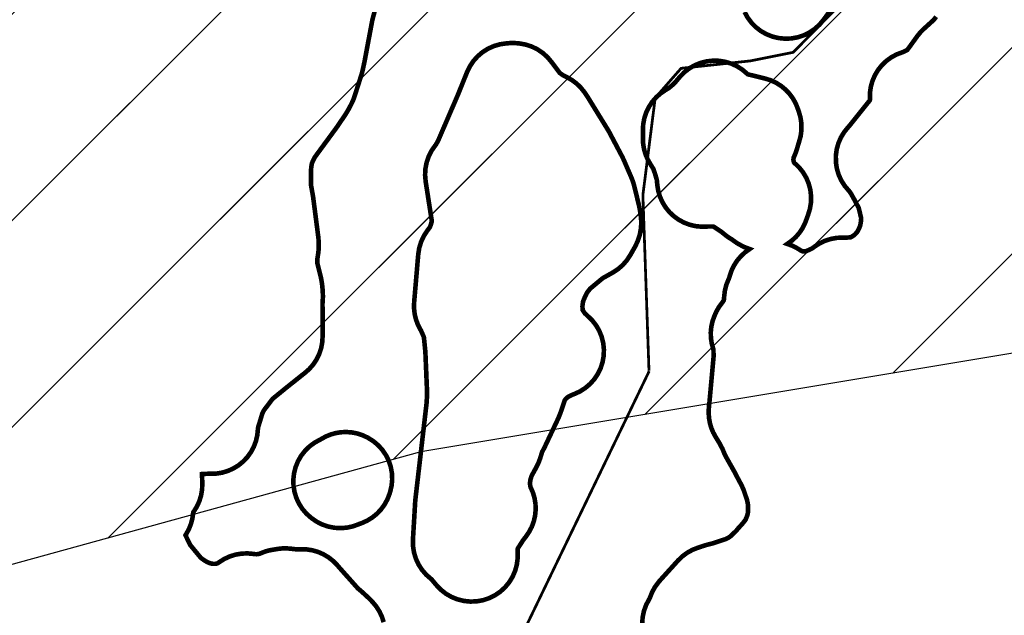
# Model space of a CAD drawing. Units: millimetres. Extents: x 36558196 to 36575887, y 3129662 to 3143549.
# Drawn here: x 36571297 to 36572153, y 3132066 to 3132584 of the extents above; entities that cross this region are included whole.
import ezdxf

# ---------------------------------------------------------------- set-up
doc = ezdxf.new("R2010")
doc.units = ezdxf.units.MM
doc.header["$LTSCALE"] = 10
doc.layers.add('新修输水干管', color=154, linetype='Continuous')
doc.layers.add('田土坎整修区域', color=192, linetype='Continuous')
doc.layers.add('新建排水沟、路边沟', color=190, linetype='Continuous', lineweight=25)
doc.layers.add('项目总范围线', color=211, linetype='Continuous', lineweight=25)
doc.linetypes.add('FENCELINE1', pattern='A,6.35,-2.54,[133,ltypeshp.shx,S=2.54,R=0,X=-2.54,Y=0],-2.54,25.4', length=36.83)

msp = doc.modelspace()

# ---------------------------------------------------------------- hatches: boundary and pattern name
at = {"layer": '新建排水沟、路边沟'}
h = msp.add_hatch(dxfattribs=at)
h.set_pattern_fill('ANSI31', color=256, scale=40, style=0)
h.paths.add_polyline_path([(36570277.29, 3132371.15), (36569854.42, 3132680.23), (36569548.72, 3133135.74), (36569190.01, 3134466.88), (36569791.89, 3136261.11), (36570562.83, 3135946.73), (36572103.66, 3136256.24), (36572556.38, 3136057.83), (36572679.89, 3135834.99), (36572802.6, 3135557.86), (36572885.81, 3135170.96), (36573521.81, 3134145.17), (36573226.84, 3133857.98), (36573150.13, 3132919.78), (36572764.43, 3132539.16), (36572386.56, 3132331.52), (36571646.16, 3132208.14), (36571186.49, 3132081.41), (36570612.58, 3131961.53)])
at = {"layer": '田土坎整修区域'}
h = msp.add_hatch(dxfattribs=at)
h.set_pattern_fill('ANSI31', color=256, scale=40, style=0)
h.paths.add_polyline_path([(36571329.54, 3132399.86), (36571010.09, 3132640.57), (36570736.9, 3133228.9), (36570968.18, 3134170.1), (36571046.14, 3134847.2), (36571072.43, 3135894.24), (36571727.34, 3136011.09), (36572084.86, 3135653.85), (36572312.08, 3135760.69), (36572663.76, 3135420.87), (36572885.81, 3135170.96), (36572823.7, 3134298.82), (36572747.88, 3133649.46), (36572625.84, 3132800.18), (36572430.87, 3132868.63), (36572283.32, 3132826.51), (36572188.46, 3132515.85), (36571963.84, 3132315.49), (36571629.88, 3132315.76)])

# ---------------------------------------------------------------- linework, layer by layer
at = {"layer": '新修输水干管', "linetype": 'FENCELINE1', "lineweight": 60, "ltscale": 0.5, "const_width": 2.4, "flags": 128}
for points in [[(36571844.35, 3132278.5), (36571839.05, 3132431.34), (36571849.76, 3132515.87), (36571872.25, 3132541.55), (36571932.22, 3132547.97), (36571969.7, 3132555.46), (36572025.39, 3132612.17), (36572047.88, 3132698.85), (36572135.8, 3132960.52)], [(36571305.61, 3131312.77), (36571320.71, 3131391.21), (36571326.75, 3131519.43), (36571361.47, 3131611.45), (36571465.64, 3131748.72), (36571622.64, 3131851.29), (36571664.91, 3131905.6), (36571844.54, 3132278.24)]]:
    msp.add_lwpolyline(points, dxfattribs=at)
at = {"layer": '田土坎整修区域', "linetype": 'Continuous', "lineweight": 30, "flags": 128}
msp.add_lwpolyline([(36570277.29, 3132371.15), (36569854.42, 3132680.23), (36569548.72, 3133135.74), (36569190.01, 3134466.88), (36569791.89, 3136261.11), (36570562.83, 3135946.73), (36572103.66, 3136256.24), (36572556.38, 3136057.83), (36572679.89, 3135834.99), (36572802.6, 3135557.86), (36572885.81, 3135170.96), (36573521.81, 3134145.17), (36573226.84, 3133857.98), (36573150.13, 3132919.78), (36572764.43, 3132539.16), (36572386.56, 3132331.52), (36571646.16, 3132208.14), (36571186.49, 3132081.41), (36570612.58, 3131961.53)], close=True, dxfattribs=at)
at = {"layer": '项目总范围线', "const_width": 4}
for points in [[(36571613.78, 3132059.95), (36571612.23, 3132064.73), (36571610.08, 3132069.28), (36571607.38, 3132073.53), (36571604.17, 3132077.4), (36571602.55, 3132079.12), (36571600.5, 3132081.15), (36571598.92, 3132082.6), (36571598.9, 3132082.62), (36571595.41, 3132085.84), (36571594.08, 3132087.02), (36571591.68, 3132089.04), (36571591.31, 3132089.38), (36571590.98, 3132089.74), (36571575.46, 3132107.15), (36571575.41, 3132107.2), (36571575.33, 3132107.3), (36571573.48, 3132109.45), (36571569.91, 3132113.1), (36571565.91, 3132116.27), (36571561.54, 3132118.9), (36571556.87, 3132120.96), (36571551.97, 3132122.4), (36571546.93, 3132123.21), (36571541.82, 3132123.37), (36571540.42, 3132123.32), (36571537.77, 3132123.32), (36571537.06, 3132123.35), (36571536.53, 3132123.4), (36571533.11, 3132123.83), (36571529.28, 3132124.12), (36571525.43, 3132124.05), (36571521.61, 3132123.6), (36571516.57, 3132122.77), (36571513.78, 3132122.21), (36571511.04, 3132121.45), (36571511.02, 3132121.44), (36571506.14, 3132119.54), (36571506.09, 3132119.52), (36571505.88, 3132119.42), (36571505.69, 3132119.35), (36571505.51, 3132119.31), (36571505.22, 3132119.26), (36571503.98, 3132119.07), (36571503.56, 3132119.03), (36571503.44, 3132119.03), (36571503.04, 3132119.04), (36571502.01, 3132119.09), (36571501.38, 3132119.15), (36571500.59, 3132119.28), (36571495.37, 3132119.75), (36571490.13, 3132119.53), (36571484.97, 3132118.63), (36571479.97, 3132117.06), (36571475.21, 3132114.86), (36571470.79, 3132112.04), (36571470.68, 3132111.97), (36571470.17, 3132111.59), (36571470.05, 3132111.51), (36571469.84, 3132111.38), (36571469.54, 3132111.22), (36571469.28, 3132111.1), (36571469.25, 3132111.09), (36571468.96, 3132110.98), (36571468.64, 3132110.88), (36571467.95, 3132110.72), (36571467.91, 3132110.71), (36571467.61, 3132110.66), (36571466.96, 3132110.64), (36571466.52, 3132110.64), (36571465.66, 3132110.67), (36571465.41, 3132110.69), (36571464.83, 3132110.76), (36571464.15, 3132110.87), (36571464.06, 3132110.89), (36571463.1, 3132111.12), (36571462.76, 3132111.22), (36571462.38, 3132111.36), (36571460.62, 3132112.13), (36571460.38, 3132112.24), (36571459.84, 3132112.53), (36571458.53, 3132113.32), (36571457.91, 3132113.72), (36571455.38, 3132115.47), (36571455.12, 3132115.66), (36571455, 3132115.76), (36571454.76, 3132116.01), (36571445.85, 3132126.81), (36571445.82, 3132126.85), (36571445.65, 3132127.09), (36571445.4, 3132127.56), (36571441.77, 3132135.07), (36571441.57, 3132135.52), (36571441.54, 3132135.58), (36571442.07, 3132136.43), (36571444.4, 3132140.63), (36571446.21, 3132145.09), (36571447.47, 3132149.73), (36571448.17, 3132154.49), (36571448.26, 3132155.38), (36571448.33, 3132155.49), (36571448.85, 3132156.23), (36571451.55, 3132160.63), (36571453.66, 3132165.35), (36571455.15, 3132170.29), (36571455.99, 3132175.39), (36571456.16, 3132180.55), (36571455.94, 3132187.79), (36571455.95, 3132188.74), (36571456.29, 3132188.77), (36571461.84, 3132189), (36571462.02, 3132189), (36571463.16, 3132188.97), (36571468.38, 3132189.14), (36571473.54, 3132189.99), (36571478.54, 3132191.5), (36571483.3, 3132193.65), (36571487.73, 3132196.4), (36571491.78, 3132199.71), (36571495.35, 3132203.52), (36571498.4, 3132207.76), (36571500.87, 3132212.36), (36571502.72, 3132217.24), (36571503.92, 3132222.33), (36571504.45, 3132227.52), (36571504.48, 3132227.86), (36571504.79, 3132229.72), (36571504.79, 3132229.75), (36571504.9, 3132230.21), (36571504.99, 3132230.53), (36571505.76, 3132232.91), (36571505.93, 3132233.47), (36571505.99, 3132233.65), (36571507.76, 3132239.54), (36571507.9, 3132240.03), (36571507.95, 3132240.2), (36571508.11, 3132240.77), (36571508.23, 3132241.15), (36571508.37, 3132241.51), (36571508.42, 3132241.63), (36571508.91, 3132242.69), (36571509.3, 3132243.42), (36571509.64, 3132243.99), (36571509.87, 3132244.36), (36571510.28, 3132244.93), (36571516.94, 3132253.69), (36571517.31, 3132254.14), (36571517.53, 3132254.34), (36571517.57, 3132254.38), (36571528, 3132262.88), (36571528.13, 3132262.99), (36571543.6, 3132275.35), (36571543.86, 3132275.55), (36571544.97, 3132276.4), (36571549, 3132279.92), (36571552.53, 3132283.96), (36571555.49, 3132288.42), (36571557.82, 3132293.25), (36571559.49, 3132298.34), (36571560.46, 3132303.61), (36571560.72, 3132308.96), (36571560.7, 3132310.06), (36571560.7, 3132330.96), (36571560.7, 3132331.66), (36571560.69, 3132331.73), (36571560.62, 3132335.79), (36571560.65, 3132337.41), (36571560.84, 3132340.15), (36571560.93, 3132341.96), (36571560.97, 3132343.49), (36571560.78, 3132348.49), (36571560.31, 3132353.12), (36571559.91, 3132356.04), (36571559.54, 3132358.13), (36571558.92, 3132361.02), (36571556.65, 3132369.95), (36571556.6, 3132370.16), (36571556.32, 3132371.23), (36571556.21, 3132371.71), (36571556.16, 3132372.03), (36571556.15, 3132372.14), (36571556.12, 3132372.86), (36571556.12, 3132375.06), (36571556.15, 3132375.71), (36571556.16, 3132375.91), (36571556.2, 3132376.17), (36571556.27, 3132376.56), (36571556.57, 3132378.48), (36571556.71, 3132379.55), (36571556.92, 3132380.92), (36571557.28, 3132383.99), (36571557.4, 3132387.08), (36571557.4, 3132388.93), (36571557.07, 3132394.06), (36571552.55, 3132428.98), (36571552.26, 3132430.86), (36571550.64, 3132439.98), (36571550.6, 3132440.23), (36571550.58, 3132440.43), (36571550.56, 3132440.89), (36571550.67, 3132448.73), (36571550.68, 3132449.29), (36571550.68, 3132452.65), (36571550.71, 3132453.86), (36571550.75, 3132454.41), (36571550.85, 3132455.5), (36571550.97, 3132456.41), (36571551.16, 3132457.58), (36571551.23, 3132457.91), (36571551.38, 3132458.58), (36571551.54, 3132459.12), (36571551.63, 3132459.39), (36571551.89, 3132460.06), (36571552.02, 3132460.37), (36571552.74, 3132461.89), (36571552.75, 3132461.91), (36571553.54, 3132463.56), (36571553.75, 3132463.96), (36571553.87, 3132464.16), (36571553.99, 3132464.32), (36571558.99, 3132471.14), (36571559.01, 3132471.17), (36571559.02, 3132471.19), (36571569.7, 3132485.73), (36571569.8, 3132485.86), (36571570.67, 3132487.03), (36571571.03, 3132487.51), (36571571.39, 3132488.01), (36571572.14, 3132489.08), (36571572.27, 3132489.26), (36571573.3, 3132490.7), (36571573.59, 3132491.1), (36571573.89, 3132491.54), (36571575.4, 3132493.76), (36571575.5, 3132493.9), (36571575.74, 3132494.26), (36571576.81, 3132495.89), (36571577.5, 3132496.86), (36571577.87, 3132497.33), (36571580.57, 3132501.34), (36571580.85, 3132501.81), (36571580.9, 3132501.9), (36571582.51, 3132504.6), (36571583.36, 3132506.09), (36571584.39, 3132508.01), (36571584.89, 3132508.96), (36571586.02, 3132511.18), (36571587.33, 3132514.06), (36571588.41, 3132517.03), (36571594.54, 3132536.15), (36571595.63, 3132540.32), (36571596.18, 3132542.98), (36571596.23, 3132543.24), (36571596.93, 3132546.41), (36571597.16, 3132547.55), (36571603.92, 3132583.44), (36571604.19, 3132584.57), (36571606.31, 3132592.51)], [(36571927.43, 3132590.49), (36571930.09, 3132585.63), (36571933.4, 3132581.2), (36571937.29, 3132577.26), (36571941.69, 3132573.89), (36571946.51, 3132571.17), (36571951.66, 3132569.14), (36571957.05, 3132567.84), (36571962.56, 3132567.29), (36571968.09, 3132567.51), (36571973.54, 3132568.49), (36571978.8, 3132570.22), (36571983.77, 3132572.66), (36571988.36, 3132575.75), (36571992.48, 3132579.46), (36571996.04, 3132583.69), (36572002.05, 3132591.93)], [(36572093.92, 3132586.43), (36572092.14, 3132584.06), (36572091.83, 3132583.69), (36572091.72, 3132583.57), (36572091.49, 3132583.35), (36572083.04, 3132575.68), (36572080.09, 3132572.71), (36572077.46, 3132569.44), (36572070.13, 3132559.26), (36572069.89, 3132558.94), (36572069.83, 3132558.86), (36572068.96, 3132557.77), (36572068.8, 3132557.59), (36572068.67, 3132557.44), (36572068.62, 3132557.41), (36572068.14, 3132557.15), (36572067.08, 3132556.62), (36572067.07, 3132556.62), (36572066.98, 3132556.57), (36572066.84, 3132556.51), (36572065.41, 3132555.83), (36572065.1, 3132555.69), (36572064.95, 3132555.64), (36572064.66, 3132555.55), (36572059.64, 3132553.65), (36572054.93, 3132551.1), (36572050.59, 3132547.94), (36572046.72, 3132544.23), (36572043.38, 3132540.04), (36572040.63, 3132535.44), (36572038.52, 3132530.51), (36572037.09, 3132525.34), (36572036.36, 3132520.03), (36572036.35, 3132514.67), (36572036.37, 3132514.32), (36572036.35, 3132514.27), (36572036.22, 3132513.83), (36572036.05, 3132513.37), (36572036.02, 3132513.32), (36572035.68, 3132512.91), (36572035.54, 3132512.75), (36572034.55, 3132511.56), (36572019.38, 3132492.62), (36572019.13, 3132492.32), (36572017.89, 3132490.84), (36572017.47, 3132490.38), (36572013.98, 3132486.09), (36572011.11, 3132481.37), (36572008.92, 3132476.3), (36572007.46, 3132470.97), (36572006.74, 3132465.49), (36572006.78, 3132459.97), (36572007.58, 3132454.5), (36572009.13, 3132449.2), (36572011.39, 3132444.16), (36572014.33, 3132439.48), (36572017.89, 3132435.25), (36572018.41, 3132434.69), (36572018.57, 3132434.49), (36572018.66, 3132434.38), (36572019.91, 3132432.59), (36572020.24, 3132432.08), (36572020.32, 3132431.93), (36572021.29, 3132430.07), (36572022.11, 3132428.59), (36572022.93, 3132427.17), (36572023.44, 3132426.21), (36572023.89, 3132425.26), (36572025.57, 3132422.11), (36572026.25, 3132420.96), (36572026.48, 3132420.53), (36572026.59, 3132420.16), (36572028.67, 3132411.58), (36572028.71, 3132411.41), (36572028.75, 3132411.18), (36572028.74, 3132410.81), (36572028.52, 3132408.46), (36572028.48, 3132408.08), (36572028.42, 3132407.65), (36572027.98, 3132405.17), (36572027.9, 3132404.81), (36572027.86, 3132404.69), (36572027.72, 3132404.31), (36572026.96, 3132402.41), (36572026.62, 3132401.66), (36572025.68, 3132399.89), (36572025.64, 3132399.82), (36572025.49, 3132399.57), (36572025.43, 3132399.48), (36572025.16, 3132399.15), (36572024.13, 3132397.95), (36572023.67, 3132397.46), (36572023.46, 3132397.26), (36572022.57, 3132396.44), (36572022.24, 3132396.18), (36572022.01, 3132396.01), (36572021.93, 3132395.96), (36572020.51, 3132395.09), (36572020.31, 3132394.97), (36572020.07, 3132394.82), (36572019.69, 3132394.62), (36572019.45, 3132394.58), (36572019.3, 3132394.56), (36572018.4, 3132394.48), (36572017.98, 3132394.45), (36572016.32, 3132394.35), (36572015.15, 3132394.32), (36572014.17, 3132394.32), (36572012.9, 3132394.34), (36572007.57, 3132394.1), (36572002.31, 3132393.15), (36571997.23, 3132391.51), (36571992.41, 3132389.2), (36571987.95, 3132386.27), (36571987.13, 3132385.68), (36571986.05, 3132384.93), (36571985.68, 3132384.7), (36571985.31, 3132384.5), (36571983.71, 3132383.75), (36571982.99, 3132383.43), (36571980.95, 3132382.61), (36571980.56, 3132382.47), (36571980.44, 3132382.43), (36571979.85, 3132382.38), (36571979.46, 3132382.35), (36571978.02, 3132382.35), (36571977.75, 3132382.47), (36571976.24, 3132383.18), (36571975.87, 3132383.38), (36571975.75, 3132383.46), (36571972.19, 3132385.64), (36571968.43, 3132387.44), (36571964.49, 3132388.84), (36571968.38, 3132391.61), (36571971.91, 3132394.82), (36571975.03, 3132398.44), (36571977.7, 3132402.39), (36571979.87, 3132406.64), (36571981.53, 3132411.12), (36571981.58, 3132411.29), (36571982.55, 3132413.99), (36571982.57, 3132414.02), (36571984.2, 3132419.3), (36571985.09, 3132424.75), (36571985.22, 3132430.28), (36571984.59, 3132435.77), (36571983.2, 3132441.12), (36571981.1, 3132446.23), (36571978.3, 3132451), (36571974.88, 3132455.34), (36571970.89, 3132459.16), (36571970.87, 3132459.18), (36571970.56, 3132459.51), (36571970.28, 3132459.85), (36571970.28, 3132459.86), (36571970.14, 3132460.48), (36571969.96, 3132461.35), (36571969.86, 3132461.98), (36571969.86, 3132462.04), (36571969.91, 3132462.56), (36571970.02, 3132463.48), (36571970.11, 3132464.01), (36571970.21, 3132464.28), (36571970.25, 3132464.36), (36571970.76, 3132465.47), (36571971.87, 3132468.14), (36571972.78, 3132470.89), (36571974.31, 3132476.13), (36571974.49, 3132476.67), (36571974.62, 3132477.05), (36571976.11, 3132482.41), (36571976.85, 3132487.93), (36571976.81, 3132493.5), (36571975.99, 3132499.01), (36571974.42, 3132504.35), (36571973.95, 3132505.62), (36571973.82, 3132506.02), (36571971.96, 3132510.76), (36571969.51, 3132515.23), (36571966.51, 3132519.34), (36571963.02, 3132523.04), (36571959.08, 3132526.27), (36571954.77, 3132528.98), (36571950.14, 3132531.11), (36571945.29, 3132532.64), (36571930.46, 3132536.28), (36571930.09, 3132536.39), (36571929.69, 3132536.76), (36571925.52, 3132540.33), (36571920.91, 3132543.3), (36571915.93, 3132545.6), (36571910.68, 3132547.2), (36571905.26, 3132548.07), (36571899.78, 3132548.19), (36571894.33, 3132547.56), (36571889.02, 3132546.19), (36571883.94, 3132544.11), (36571879.2, 3132541.35), (36571874.89, 3132537.96), (36571871.07, 3132534.02), (36571867.79, 3132530.12), (36571867.67, 3132529.99), (36571867.25, 3132529.53), (36571865.52, 3132527.72), (36571864.99, 3132527.22), (36571861.58, 3132524.39), (36571861.51, 3132524.34), (36571861.28, 3132524.17), (36571860.74, 3132523.84), (36571859.09, 3132522.89), (36571854.66, 3132519.92), (36571850.66, 3132516.39), (36571847.16, 3132512.36), (36571844.23, 3132507.9), (36571841.93, 3132503.09), (36571840.28, 3132498.01), (36571839.32, 3132492.76), (36571839.07, 3132487.43), (36571839.1, 3132486.23), (36571839.1, 3132482.08), (36571839.07, 3132480.86), (36571839.25, 3132476.15), (36571839.99, 3132471.49), (36571841.27, 3132466.95), (36571843.08, 3132462.59), (36571845.38, 3132458.48), (36571845.63, 3132458.09), (36571847.92, 3132454.45), (36571847.97, 3132454.36), (36571848.1, 3132454.12), (36571848.12, 3132454.08), (36571848.32, 3132453.56), (36571849.53, 3132450.06), (36571849.75, 3132449.35), (36571851.04, 3132444.96), (36571851.13, 3132444.6), (36571851.18, 3132444.27), (36571851.61, 3132439.85), (36571852.47, 3132434.69), (36571853.98, 3132429.68), (36571856.14, 3132424.92), (36571858.9, 3132420.47), (36571862.22, 3132416.43), (36571866.04, 3132412.85), (36571870.3, 3132409.8), (36571874.91, 3132407.33), (36571879.81, 3132405.49), (36571884.9, 3132404.3), (36571890.11, 3132403.79), (36571895.34, 3132403.96), (36571895.49, 3132403.97), (36571896.14, 3132403.99), (36571899.66, 3132403.99), (36571900.31, 3132403.97), (36571900.85, 3132403.64), (36571907.02, 3132399.52), (36571907.74, 3132399.01), (36571907.87, 3132398.91), (36571910, 3132397.13), (36571912.45, 3132395.24), (36571915.03, 3132393.56), (36571915.98, 3132392.99), (36571916.25, 3132392.81), (36571916.65, 3132392.53), (36571916.91, 3132392.32), (36571920.61, 3132389.71), (36571922.08, 3132388.8), (36571926.82, 3132386.26), (36571931.85, 3132384.39), (36571927.78, 3132381.47), (36571924.11, 3132378.06), (36571920.89, 3132374.22), (36571918.17, 3132370.01), (36571916.01, 3132365.49), (36571914.42, 3132360.73), (36571914.15, 3132359.71), (36571913.98, 3132359.14), (36571913.73, 3132358.6), (36571911.67, 3132353.58), (36571910.31, 3132348.33), (36571909.67, 3132342.94), (36571909.65, 3132342.43), (36571909.58, 3132341.34), (36571909.53, 3132340.8), (36571909.4, 3132340.24), (36571909.39, 3132340.21), (36571909.23, 3132339.67), (36571909.21, 3132339.63), (36571909.21, 3132339.62), (36571908.88, 3132339.09), (36571908.31, 3132338.24), (36571907.91, 3132337.68), (36571907.64, 3132337.35), (36571905.12, 3132333.9), (36571902.98, 3132330.19), (36571901.24, 3132326.28), (36571899.59, 3132321.66), (36571898.52, 3132316.87), (36571898.04, 3132311.99), (36571898.17, 3132307.08), (36571898.89, 3132302.23), (36571900.2, 3132297.5), (36571900.34, 3132297.03), (36571900.37, 3132296.81), (36571900.38, 3132296.61), (36571900.49, 3132291.83), (36571900.46, 3132290.38), (36571899.42, 3132278.97), (36571899.4, 3132278.74), (36571896.86, 3132250.88), (36571896.79, 3132250.24), (36571896.56, 3132248.67), (36571896.14, 3132243.09), (36571896.51, 3132237.51), (36571896.54, 3132237.3), (36571896.57, 3132237.1), (36571897.32, 3132232.92), (36571898.51, 3132228.85), (36571900.13, 3132224.93), (36571902.16, 3132221.2), (36571905.21, 3132216.22), (36571905.31, 3132216.05), (36571905.51, 3132215.69), (36571908.07, 3132210.89), (36571908.21, 3132210.62), (36571908.48, 3132210.03), (36571908.49, 3132210.01), (36571908.97, 3132208.72), (36571910.18, 3132205.84), (36571911.61, 3132203.07), (36571918.03, 3132191.72), (36571918.35, 3132191.14), (36571922.22, 3132183.75), (36571922.34, 3132183.53), (36571922.48, 3132183.25), (36571924.63, 3132179.3), (36571924.81, 3132178.93), (36571924.95, 3132178.64), (36571926.26, 3132175.73), (36571926.36, 3132175.51), (36571926.37, 3132175.49), (36571926.69, 3132174.65), (36571927.94, 3132170.89), (36571928.07, 3132170.52), (36571928.11, 3132170.4), (36571929.36, 3132166.81), (36571929.54, 3132166.19), (36571929.64, 3132165.77), (36571930.19, 3132163.19), (36571930.27, 3132162.71), (36571930.31, 3132162.27), (36571930.45, 3132159.43), (36571930.48, 3132158.44), (36571930.48, 3132156.57), (36571930.45, 3132155.91), (36571930.39, 3132155.53), (36571929.81, 3132152.93), (36571929.76, 3132152.73), (36571929.7, 3132152.52), (36571929.5, 3132152), (36571928.44, 3132149.47), (36571928.22, 3132148.98), (36571928.19, 3132148.93), (36571927.87, 3132148.49), (36571925.93, 3132145.99), (36571925.59, 3132145.58), (36571925.28, 3132145.25), (36571925.18, 3132145.15), (36571921.8, 3132141.41), (36571920.68, 3132140.02), (36571920.5, 3132139.8), (36571920.08, 3132139.35), (36571917.45, 3132136.8), (36571916.96, 3132136.33), (36571916.07, 3132135.43), (36571915.59, 3132134.99), (36571915.22, 3132134.68), (36571914.34, 3132134.03), (36571913.99, 3132133.77), (36571913.6, 3132133.54), (36571911.46, 3132132.38), (36571911.41, 3132132.35), (36571911.14, 3132132.23), (36571910.71, 3132132.07), (36571903.63, 3132129.77), (36571902.93, 3132129.54), (36571900.69, 3132128.77), (36571899.61, 3132128.44), (36571898.13, 3132128.03), (36571897.51, 3132127.88), (36571896.41, 3132127.62), (36571893.8, 3132126.93), (36571892.3, 3132126.47), (36571890.89, 3132126.02), (36571888.59, 3132125.23), (36571887.25, 3132124.81), (36571882.28, 3132122.89), (36571877.62, 3132120.32), (36571873.34, 3132117.16), (36571869.51, 3132113.46), (36571854.36, 3132096.71), (36571853.79, 3132096.07), (36571853.01, 3132095.17), (36571849.79, 3132090.9), (36571847.16, 3132086.24), (36571845.18, 3132081.27), (36571845.11, 3132081.05), (36571844.98, 3132080.72), (36571844.86, 3132080.5), (36571844.58, 3132080.03), (36571844.53, 3132079.94), (36571844.41, 3132079.74), (36571841.83, 3132074.82), (36571839.95, 3132069.6), (36571838.82, 3132064.17), (36571838.45, 3132058.63)]]:
    msp.add_lwpolyline(points, dxfattribs=at)
for points in [[(36571650.95, 3132249.33), (36571641.37, 3132166.95), (36571641.18, 3132164.71), (36571639.22, 3132131.74), (36571639.28, 3132126.13), (36571640.12, 3132120.58), (36571641.73, 3132115.21), (36571644.08, 3132110.12), (36571647.12, 3132105.4), (36571650.79, 3132101.16), (36571655.01, 3132097.47), (36571655.39, 3132097.15), (36571655.64, 3132096.89), (36571659.54, 3132092.2), (36571663.44, 3132088.15), (36571667.86, 3132084.67), (36571672.73, 3132081.86), (36571677.95, 3132079.75), (36571683.41, 3132078.4), (36571689, 3132077.83), (36571694.62, 3132078.04), (36571700.16, 3132079.04), (36571705.5, 3132080.81), (36571710.54, 3132083.31), (36571715.17, 3132086.5), (36571719.32, 3132090.3), (36571722.89, 3132094.65), (36571725.82, 3132099.45), (36571728.04, 3132104.62), (36571729.52, 3132110.04), (36571730.22, 3132115.62), (36571730.13, 3132121.25), (36571730.11, 3132121.86), (36571730.13, 3132122.43), (36571730.17, 3132122.85), (36571730.21, 3132123.16), (36571730.27, 3132123.45), (36571730.31, 3132123.62), (36571730.4, 3132123.94), (36571730.52, 3132124.27), (36571730.53, 3132124.29), (36571730.66, 3132124.57), (36571730.78, 3132124.77), (36571731.14, 3132125.28), (36571732.21, 3132126.89), (36571733.49, 3132128.92), (36571733.54, 3132129), (36571734.64, 3132130.72), (36571735.23, 3132131.55), (36571736.68, 3132133.44), (36571736.79, 3132133.58), (36571737.33, 3132134.27), (36571740.19, 3132138.42), (36571742.51, 3132142.9), (36571744.24, 3132147.63), (36571745.36, 3132152.54), (36571745.86, 3132157.56), (36571745.72, 3132162.59), (36571744.95, 3132167.57), (36571743.56, 3132172.42), (36571741.57, 3132177.05), (36571741.5, 3132177.19), (36571741.34, 3132177.75), (36571741.24, 3132178.11), (36571741.11, 3132178.66), (36571741.11, 3132178.71), (36571741.06, 3132179.18), (36571741, 3132180.29), (36571740.99, 3132180.64), (36571740.97, 3132181.16), (36571741.02, 3132181.65), (36571741.3, 3132183.6), (36571741.37, 3132184.03), (36571741.44, 3132184.32), (36571741.52, 3132184.58), (36571742.25, 3132186.87), (36571742.39, 3132187.25), (36571742.47, 3132187.42), (36571742.6, 3132187.67), (36571746.52, 3132194.77), (36571748.24, 3132198.28), (36571749.61, 3132201.93), (36571750.36, 3132204.28), (36571750.52, 3132204.77), (36571750.53, 3132204.82), (36571751.25, 3132207.2), (36571751.34, 3132207.48), (36571751.46, 3132207.8), (36571751.63, 3132208.17), (36571753.23, 3132211.28), (36571753.87, 3132212.56), (36571765.72, 3132237.63), (36571767.48, 3132242.01), (36571770.8, 3132251.93), (36571771.01, 3132252.47), (36571771.15, 3132252.74), (36571771.17, 3132252.78), (36571771.73, 3132253.67), (36571771.86, 3132253.88), (36571772.07, 3132254.17), (36571772.33, 3132254.42), (36571773.65, 3132255.52), (36571773.77, 3132255.61), (36571773.97, 3132255.76), (36571774.15, 3132255.87), (36571774.36, 3132255.98), (36571776.36, 3132257.02), (36571777.11, 3132257.37), (36571778.41, 3132257.93), (36571779.29, 3132258.26), (36571784.33, 3132260.56), (36571789, 3132263.54), (36571793.21, 3132267.14), (36571796.89, 3132271.28), (36571799.96, 3132275.89), (36571802.36, 3132280.88), (36571804.05, 3132286.16), (36571804.99, 3132291.62), (36571805.17, 3132297.15), (36571804.59, 3132302.66), (36571803.25, 3132308.04), (36571801.18, 3132313.18), (36571798.42, 3132317.98), (36571795.02, 3132322.35), (36571791.05, 3132326.22), (36571791.03, 3132326.24), (36571788.86, 3132328.26), (36571788.79, 3132328.32), (36571788.6, 3132328.52), (36571788.23, 3132329.03), (36571787.05, 3132330.81), (36571786.72, 3132331.35), (36571786.67, 3132331.84), (36571786.54, 3132334.19), (36571786.52, 3132334.64), (36571786.53, 3132334.74), (36571786.58, 3132335.31), (36571786.99, 3132338.3), (36571787.08, 3132338.85), (36571787.09, 3132338.89), (36571787.29, 3132339.41), (36571788.41, 3132342.07), (36571788.78, 3132342.9), (36571790.27, 3132346.04), (36571790.49, 3132346.44), (36571790.76, 3132346.82), (36571792.99, 3132349.64), (36571793.23, 3132349.93), (36571793.32, 3132350.03), (36571793.58, 3132350.27), (36571803.94, 3132358.87), (36571804.03, 3132358.94), (36571804.24, 3132359.1), (36571804.62, 3132359.33), (36571812.74, 3132363.86), (36571817.33, 3132366.84), (36571821.46, 3132370.42), (36571825.07, 3132374.53), (36571828.08, 3132379.09), (36571832.2, 3132386.36), (36571834.51, 3132391.16), (36571836.17, 3132396.24), (36571836.45, 3132397.34), (36571837.42, 3132402.69), (36571837.66, 3132408.12), (36571837.17, 3132413.54), (36571837.02, 3132414.45), (36571836.9, 3132415.33), (36571836.6, 3132417.55), (36571836.58, 3132417.65), (36571836.58, 3132417.66), (36571835.83, 3132421.56), (36571831.45, 3132439.55), (36571830.51, 3132442.77), (36571829.32, 3132445.91), (36571822.39, 3132461.96), (36571821.03, 3132464.81), (36571820.73, 3132465.37), (36571820.7, 3132465.43), (36571820.39, 3132466.02), (36571820.19, 3132466.4), (36571809.98, 3132485.73), (36571808.66, 3132488.03), (36571790.76, 3132517.09), (36571789.31, 3132519.27), (36571788.05, 3132521.05), (36571784.98, 3132524.86), (36571781.46, 3132528.26), (36571777.56, 3132531.21), (36571773.33, 3132533.66), (36571770.2, 3132535.23), (36571769.72, 3132535.48), (36571769.34, 3132535.72), (36571767.19, 3132537.23), (36571767.01, 3132537.36), (36571766.85, 3132537.49), (36571766.52, 3132537.89), (36571760.57, 3132545.79), (36571759.83, 3132546.81), (36571756.23, 3132551.12), (36571752.07, 3132554.88), (36571747.43, 3132558.03), (36571742.39, 3132560.49), (36571737.06, 3132562.22), (36571731.53, 3132563.19), (36571730.24, 3132563.33), (36571726.73, 3132563.54), (36571723.2, 3132563.44), (36571720.47, 3132563.24), (36571714.96, 3132562.45), (36571709.61, 3132560.9), (36571704.53, 3132558.63), (36571699.81, 3132555.67), (36571695.55, 3132552.08), (36571691.83, 3132547.94), (36571688.72, 3132543.32), (36571686.28, 3132538.32), (36571678.18, 3132518.25), (36571678.16, 3132518.2), (36571678.08, 3132518.03), (36571661.3, 3132479.08), (36571661.07, 3132478.59), (36571660.85, 3132478.18), (36571659.42, 3132475.59), (36571659.19, 3132475.22), (36571659.08, 3132475.06), (36571658.61, 3132474.49), (36571655.44, 3132469.94), (36571652.93, 3132464.99), (36571651.13, 3132459.75), (36571650.07, 3132454.31), (36571649.78, 3132448.78), (36571650.25, 3132443.25), (36571655.57, 3132409.05), (36571655.61, 3132408.68), (36571655.61, 3132408.67), (36571655.46, 3132408.06), (36571655.04, 3132406.45), (36571654.78, 3132405.61), (36571654.73, 3132405.47), (36571654.06, 3132403.73), (36571653.91, 3132403.4), (36571653.85, 3132403.3), (36571653.6, 3132402.95), (36571651.68, 3132400.39), (36571648.65, 3132395.7), (36571646.31, 3132390.64), (36571644.69, 3132385.31), (36571643.83, 3132379.8), (36571640.27, 3132338.16), (36571640.15, 3132333.14), (36571640.67, 3132328.15), (36571641.8, 3132323.27), (36571643.54, 3132318.56), (36571645.85, 3132314.11), (36571646.09, 3132313.73), (36571646.3, 3132313.32), (36571646.43, 3132313.05), (36571648.59, 3132308.08), (36571648.74, 3132307.69), (36571648.79, 3132307.37), (36571648.79, 3132307.36), (36571649.99, 3132295.17), (36571650.02, 3132294.75), (36571650.03, 3132294.62), (36571651.53, 3132259.19), (36571651.5, 3132257.09), (36571651.04, 3132250.28)], [(36571581.42, 3132225.28), (36571576.84, 3132225.1), (36571572.31, 3132224.39), (36571567.88, 3132223.17), (36571563.63, 3132221.45), (36571559.6, 3132219.25), (36571558.8, 3132218.75), (36571558.74, 3132218.72), (36571558.62, 3132218.67), (36571553.8, 3132216.05), (36571549.38, 3132212.8), (36571545.45, 3132208.97), (36571542.07, 3132204.65), (36571539.33, 3132199.9), (36571537.26, 3132194.82), (36571535.9, 3132189.5), (36571535.28, 3132184.05), (36571535.41, 3132178.57), (36571536.3, 3132173.16), (36571537.91, 3132167.91), (36571540.23, 3132162.94), (36571543.21, 3132158.33), (36571546.78, 3132154.18), (36571550.9, 3132150.55), (36571555.42, 3132147.39), (36571560.33, 3132144.89), (36571565.54, 3132143.08), (36571570.95, 3132142.01), (36571576.46, 3132141.7), (36571581.95, 3132142.14), (36571587.33, 3132143.33), (36571592.5, 3132145.26), (36571592.61, 3132145.31), (36571593.11, 3132145.5), (36571594.35, 3132145.94), (36571594.77, 3132146.09), (36571599.5, 3132148.23), (36571603.92, 3132150.96), (36571607.95, 3132154.24), (36571611.51, 3132158.01), (36571614.56, 3132162.21), (36571617.04, 3132166.77), (36571618.91, 3132171.62), (36571619.24, 3132172.67), (36571619.37, 3132173.1), (36571620.65, 3132178.48), (36571621.18, 3132183.98), (36571620.94, 3132189.5), (36571619.95, 3132194.94), (36571618.21, 3132200.19), (36571615.77, 3132205.14), (36571612.67, 3132209.72), (36571608.96, 3132213.82), (36571604.73, 3132217.37), (36571600.05, 3132220.31), (36571599.97, 3132220.35), (36571599.58, 3132220.56), (36571595.28, 3132222.54), (36571590.78, 3132224), (36571586.14, 3132224.92)]]:
    msp.add_lwpolyline(points, close=True, dxfattribs=at)

doc.saveas('drawing.dxf')
